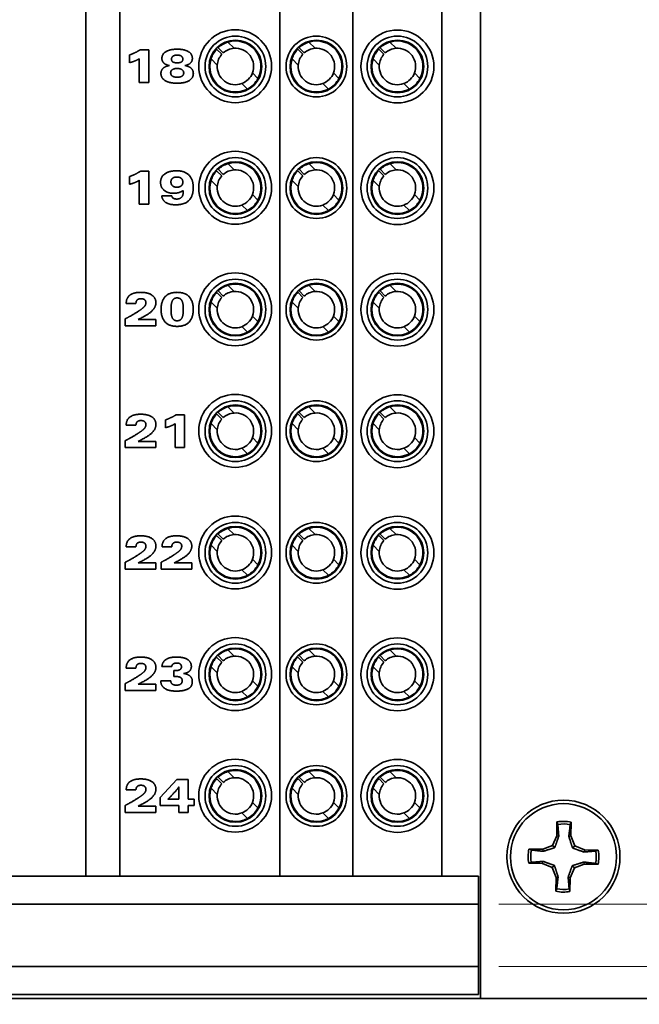
# Model space of a CAD drawing. Units: inches. Extents: x 0.4 to 21.6, y 0.4 to 16.6.
# Drawn here: x 9.9 to 11.4, y 5.8 to 8.2 of the extents above; entities that cross this region are included whole.
import ezdxf

# ---------------------------------------------------------------- set-up
doc = ezdxf.new("R2010")
doc.units = ezdxf.units.IN
doc.header["$MEASUREMENT"] = 0
for name, color, linetype, lineweight in [('Dimensions(AVP)', 7, 'Continuous', 18), ('Symbols(AVP)', 7, 'Continuous', 9), ('Visible Edges(AVP)', 7, 'Continuous', 35)]:
    doc.layers.add(name, color=color, linetype=linetype, lineweight=lineweight)
doc.styles.add('DEFAULT-AVP_Large', font='ARIAL.TTF')
doc.dimstyles.new('AVP Standard-AVP', dxfattribs={"dimtxt": 0.15, "dimasz": 0.1, "dimexe": 0.05, "dimexo": 0.05, "dimgap": 0.04, "dimtad": 0, "dimtoh": 1, "dimdec": 3, "dimrnd": 1e-08, "dimzin": 0, "dimdsep": 46, "dimtxsty": 'DEFAULT-AVP_Large', "dimblk": 'Filled-1', "dimcen": 0.09, "dimdle": 0.12, "dimclrd": 7, "dimclre": 7, "dimclrt": 7, "dimadec": 0, "dimazin": 0, "dimtfac": 1, "dimtdec": 3, "dimtofl": 0, "dimtmove": 0, "dimatfit": 3, "dimfxl": 1, "dimtolj": 1, "dimtzin": 0, "dimlwd": 15, "dimlwe": 15, "dimarcsym": 0})
doc.dimstyles.new('AVP Standard-AVP$7', dxfattribs={"dimtxt": 0.15, "dimasz": 0.098425, "dimexe": 0.05, "dimexo": 0.05, "dimgap": 0.04, "dimtad": 0, "dimtoh": 1, "dimdec": 3, "dimrnd": 1e-08, "dimzin": 0, "dimdsep": 46, "dimtxsty": 'DEFAULT-AVP_Large', "dimblk": 'Filled-1', "dimcen": 0.09, "dimdle": 0.12, "dimclrd": 7, "dimclre": 7, "dimclrt": 7, "dimadec": 0, "dimazin": 0, "dimtfac": 1, "dimtdec": 3, "dimtofl": 0, "dimtmove": 0, "dimatfit": 3, "dimfxl": 1, "dimtolj": 1, "dimtzin": 0, "dimlwd": 5, "dimlwe": 15, "dimarcsym": 0})

# ---------------------------------------------------------------- blocks, each defined once
blk = doc.blocks.new('Filled-1')
at = {"color": 0}
for p, q in [((0, 0), (-1, 0.3125)), ((-1, 0.3125), (-1, -0.3125)), ((-1, 0), (0, 0)), ((-1, -0.3125), (0, 0))]:
    blk.add_line(p, q, dxfattribs=at)
at = {"color": 0, "flags": 128}
blk.add_lwpolyline([(-1, -0.3125), (0, 0), (-1, 0.3125), (-1, -0.3125)], dxfattribs=at)
at = {"color": 0}
blk.add_solid([(-1, -0.3125), (0, 0), (-1, 0.3125), (-1, -0.3125)], dxfattribs=at)
blk = doc.blocks.new('*D10')
at = {"layer": 'Defpoints', "color": 0, "linetype": 'Continuous'}
for p in [(11.008, 6.0548), (13.9747, 6.0548), (11.008, 5.9008)]:
    blk.add_point(p, dxfattribs=at)
at = {"layer": 'Dimensions(AVP)', "color": 7, "linetype": 'Continuous', "lineweight": 15}
for p, q in [((13.9747, 6.1548), (13.9747, 6.3272)), ((11.058, 6.0548), (14.0247, 6.0548)), ((11.058, 5.9008), (14.0247, 5.9008)), ((13.9747, 5.8008), (13.9747, 5.7008))]:
    blk.add_line(p, q, dxfattribs=at)
at = {"layer": 'Dimensions(AVP)', "color": 7, "linetype": 'Continuous', "lineweight": 15, "xscale": 0.1000000014901161, "yscale": 0.1000000014901161, "zscale": 0.1000000014901161}
for p, rotation in [((13.9747, 6.0548), 270), ((13.9747, 5.9008), 90)]:
    blk.add_blockref('Filled-1', p, dxfattribs=dict(at, rotation=rotation))
at = {"layer": 'Dimensions(AVP)', "color": 7, "linetype": 'Continuous', "lineweight": 18, "insert": (13.9747, 6.3672), "char_height": 0.15, "attachment_point": 4, "rotation": 90, "style": 'DEFAULT-AVP_Large'}
blk.add_mtext('\\A1;{Viewable Area\\P}0.154 in [3.91 mm]', dxfattribs=at)

msp = doc.modelspace()

# ---------------------------------------------------------------- linework, layer by layer
at = {"layer": 'Visible Edges(AVP)'}
for p, q in [((11.013, 5.8218), (11.013, 14.0218)), ((11.013, 5.8218), (11.013, 14.0218)), ((10.039, 6.1238), (10.039, 13.3738)), ((10.123, 6.1238), (10.123, 13.3738)), ((10.3617, 8.1646), (10.3744, 8.1518)), ((10.378, 8.1554), (10.3652, 8.1681)), ((10.3892, 8.182), (10.4045, 8.1667)), ((10.5617, 8.1646), (10.5744, 8.1518)), ((10.578, 8.1554), (10.5652, 8.1681)), ((10.5892, 8.182), (10.6045, 8.1667)), ((10.7617, 8.1646), (10.7744, 8.1518)), ((10.778, 8.1554), (10.7652, 8.1681)), ((10.7892, 8.182), (10.8045, 8.1667)), ((10.1466, 8.1312), (10.1466, 8.1503)), ((10.1705, 8.0819), (10.1705, 8.1409)), ((10.1733, 8.1632), (10.1939, 8.1632)), ((10.1939, 8.1632), (10.1939, 8.0819)), ((10.3631, 8.1253), (10.3478, 8.1406)), ((10.5631, 8.1253), (10.5478, 8.1406)), ((10.7631, 8.1253), (10.7478, 8.1406)), ((10.4501, 8.1059), (10.4636, 8.0923)), ((10.6501, 8.1059), (10.6636, 8.0923)), ((10.8501, 8.1059), (10.8636, 8.0923)), ((10.1939, 8.0819), (10.1705, 8.0819)), ((10.4375, 8.0662), (10.4239, 8.0798)), ((10.6375, 8.0662), (10.6239, 8.0798)), ((10.8375, 8.0662), (10.8239, 8.0798)), ((10.3892, 7.882), (10.4045, 7.8667)), ((10.5892, 7.882), (10.6045, 7.8667)), ((10.7892, 7.882), (10.8045, 7.8667)), ((10.1466, 7.8312), (10.1466, 7.8503)), ((10.1733, 7.8632), (10.1939, 7.8632)), ((10.1939, 7.8632), (10.1939, 7.7819)), ((10.3617, 7.8646), (10.3744, 7.8518)), ((10.378, 7.8554), (10.3652, 7.8681)), ((10.5617, 7.8646), (10.5744, 7.8518)), ((10.578, 7.8554), (10.5652, 7.8681)), ((10.7617, 7.8646), (10.7744, 7.8518)), ((10.778, 7.8554), (10.7652, 7.8681)), ((10.1705, 7.7819), (10.1705, 7.8409)), ((10.3631, 7.8253), (10.3478, 7.8406)), ((10.5631, 7.8253), (10.5478, 7.8406)), ((10.7631, 7.8253), (10.7478, 7.8406)), ((10.2261, 7.8024), (10.2509, 7.8024)), ((10.4501, 7.8059), (10.4636, 7.7923)), ((10.6501, 7.8059), (10.6636, 7.7923)), ((10.8501, 7.8059), (10.8636, 7.7923)), ((10.1939, 7.7819), (10.1705, 7.7819)), ((10.4375, 7.7662), (10.4239, 7.7798)), ((10.6375, 7.7662), (10.6239, 7.7798)), ((10.8375, 7.7662), (10.8239, 7.7798)), ((10.3892, 7.582), (10.4045, 7.5667)), ((10.5892, 7.582), (10.6045, 7.5667)), ((10.7892, 7.582), (10.8045, 7.5667)), ((10.3617, 7.5646), (10.3744, 7.5518)), ((10.378, 7.5554), (10.3652, 7.5681)), ((10.5617, 7.5646), (10.5744, 7.5518)), ((10.578, 7.5554), (10.5652, 7.5681)), ((10.7617, 7.5646), (10.7744, 7.5518)), ((10.778, 7.5554), (10.7652, 7.5681)), ((10.1624, 7.5372), (10.1384, 7.5372)), ((10.3631, 7.5253), (10.3478, 7.5406)), ((10.5631, 7.5253), (10.5478, 7.5406)), ((10.7631, 7.5253), (10.7478, 7.5406)), ((10.1361, 7.4819), (10.1361, 7.4992)), ((10.168, 7.4975), (10.2119, 7.4975)), ((10.2119, 7.4975), (10.2119, 7.4819)), ((10.4501, 7.5059), (10.4636, 7.4923)), ((10.6501, 7.5059), (10.6636, 7.4923)), ((10.8501, 7.5059), (10.8636, 7.4923)), ((10.2119, 7.4819), (10.1361, 7.4819)), ((10.4375, 7.4662), (10.4239, 7.4798)), ((10.6375, 7.4662), (10.6239, 7.4798)), ((10.8375, 7.4662), (10.8239, 7.4798)), ((10.378, 7.2554), (10.3652, 7.2681)), ((10.3892, 7.282), (10.4045, 7.2667)), ((10.578, 7.2554), (10.5652, 7.2681)), ((10.5892, 7.282), (10.6045, 7.2667)), ((10.778, 7.2554), (10.7652, 7.2681)), ((10.7892, 7.282), (10.8045, 7.2667)), ((10.2352, 7.2305), (10.2352, 7.2495)), ((10.2618, 7.2625), (10.2824, 7.2625)), ((10.2824, 7.2625), (10.2824, 7.1812)), ((10.3631, 7.2253), (10.3478, 7.2406)), ((10.3617, 7.2646), (10.3744, 7.2518)), ((10.5631, 7.2253), (10.5478, 7.2406)), ((10.5617, 7.2646), (10.5744, 7.2518)), ((10.7631, 7.2253), (10.7478, 7.2406)), ((10.7617, 7.2646), (10.7744, 7.2518)), ((10.1624, 7.2365), (10.1384, 7.2365)), ((10.2591, 7.1812), (10.2591, 7.2402)), ((10.1361, 7.1812), (10.1361, 7.1985)), ((10.168, 7.1968), (10.2119, 7.1968)), ((10.2119, 7.1968), (10.2119, 7.1812)), ((10.4501, 7.2059), (10.4636, 7.1923)), ((10.6501, 7.2059), (10.6636, 7.1923)), ((10.8501, 7.2059), (10.8636, 7.1923)), ((10.2119, 7.1812), (10.1361, 7.1812)), ((10.2824, 7.1812), (10.2591, 7.1812)), ((10.4375, 7.1662), (10.4239, 7.1798)), ((10.6375, 7.1662), (10.6239, 7.1798)), ((10.8375, 7.1662), (10.8239, 7.1798)), ((10.3892, 6.982), (10.4045, 6.9667)), ((10.5892, 6.982), (10.6045, 6.9667)), ((10.7892, 6.982), (10.8045, 6.9667)), ((10.3617, 6.9646), (10.3744, 6.9518)), ((10.378, 6.9554), (10.3652, 6.9681)), ((10.5617, 6.9646), (10.5744, 6.9518)), ((10.578, 6.9554), (10.5652, 6.9681)), ((10.7617, 6.9646), (10.7744, 6.9518)), ((10.778, 6.9554), (10.7652, 6.9681)), ((10.1624, 6.9365), (10.1384, 6.9365)), ((10.2509, 6.9365), (10.2269, 6.9365)), ((10.3631, 6.9253), (10.3478, 6.9406)), ((10.5631, 6.9253), (10.5478, 6.9406)), ((10.7631, 6.9253), (10.7478, 6.9406)), ((10.4501, 6.9059), (10.4636, 6.8923)), ((10.6501, 6.9059), (10.6636, 6.8923)), ((10.8501, 6.9059), (10.8636, 6.8923)), ((10.1361, 6.8812), (10.1361, 6.8985)), ((10.2119, 6.8812), (10.1361, 6.8812)), ((10.168, 6.8968), (10.2119, 6.8968)), ((10.2119, 6.8968), (10.2119, 6.8812)), ((10.2247, 6.8812), (10.2247, 6.8985)), ((10.3004, 6.8812), (10.2247, 6.8812)), ((10.2565, 6.8968), (10.3004, 6.8968)), ((10.3004, 6.8968), (10.3004, 6.8812)), ((10.4375, 6.8662), (10.4239, 6.8798)), ((10.6375, 6.8662), (10.6239, 6.8798)), ((10.8375, 6.8662), (10.8239, 6.8798)), ((10.3892, 6.682), (10.4045, 6.6667)), ((10.5892, 6.682), (10.6045, 6.6667)), ((10.7892, 6.682), (10.8045, 6.6667)), ((10.3617, 6.6646), (10.3744, 6.6518)), ((10.378, 6.6554), (10.3652, 6.6681)), ((10.5617, 6.6646), (10.5744, 6.6518)), ((10.578, 6.6554), (10.5652, 6.6681)), ((10.7617, 6.6646), (10.7744, 6.6518)), ((10.778, 6.6554), (10.7652, 6.6681)), ((10.1624, 6.6372), (10.1384, 6.6372)), ((10.2507, 6.641), (10.2265, 6.641)), ((10.3631, 6.6253), (10.3478, 6.6406)), ((10.5631, 6.6253), (10.5478, 6.6406)), ((10.7631, 6.6253), (10.7478, 6.6406)), ((10.2563, 6.6309), (10.2577, 6.6309)), ((10.2563, 6.6162), (10.2563, 6.6309)), ((10.2567, 6.6162), (10.2563, 6.6162)), ((10.1361, 6.5819), (10.1361, 6.5992)), ((10.168, 6.5975), (10.2119, 6.5975)), ((10.2119, 6.5975), (10.2119, 6.5819)), ((10.2236, 6.606), (10.2482, 6.606)), ((10.4501, 6.6059), (10.4636, 6.5923)), ((10.6501, 6.6059), (10.6636, 6.5923)), ((10.8501, 6.6059), (10.8636, 6.5923)), ((10.2119, 6.5819), (10.1361, 6.5819)), ((10.4375, 6.5662), (10.4239, 6.5798)), ((10.6375, 6.5662), (10.6239, 6.5798)), ((10.8375, 6.5662), (10.8239, 6.5798)), ((10.378, 6.3554), (10.3652, 6.3681)), ((10.3892, 6.382), (10.4045, 6.3667)), ((10.578, 6.3554), (10.5652, 6.3681)), ((10.5892, 6.382), (10.6045, 6.3667)), ((10.778, 6.3554), (10.7652, 6.3681)), ((10.7892, 6.382), (10.8045, 6.3667)), ((10.2224, 6.3176), (10.263, 6.3625)), ((10.263, 6.3625), (10.2912, 6.3625)), ((10.2686, 6.3442), (10.2686, 6.3135)), ((10.2912, 6.3625), (10.2912, 6.3135)), ((10.3617, 6.3646), (10.3744, 6.3518)), ((10.5617, 6.3646), (10.5744, 6.3518)), ((10.7617, 6.3646), (10.7744, 6.3518)), ((10.1624, 6.3365), (10.1384, 6.3365)), ((10.2224, 6.2982), (10.2224, 6.3176)), ((10.3631, 6.3253), (10.3478, 6.3406)), ((10.5631, 6.3253), (10.5478, 6.3406)), ((10.7631, 6.3253), (10.7478, 6.3406)), ((10.1361, 6.2812), (10.1361, 6.2985)), ((10.168, 6.2968), (10.2119, 6.2968)), ((10.2119, 6.2968), (10.2119, 6.2812)), ((10.2686, 6.2982), (10.2224, 6.2982)), ((10.2686, 6.3135), (10.2412, 6.3135)), ((10.2686, 6.2812), (10.2686, 6.2982)), ((10.2912, 6.3135), (10.3064, 6.3135)), ((10.3064, 6.2982), (10.2912, 6.2982)), ((10.2912, 6.2982), (10.2912, 6.2812)), ((10.3064, 6.3135), (10.3064, 6.2982)), ((10.4501, 6.3059), (10.4636, 6.2923)), ((10.6501, 6.3059), (10.6636, 6.2923)), ((10.8501, 6.3059), (10.8636, 6.2923)), ((10.2119, 6.2812), (10.1361, 6.2812)), ((10.2912, 6.2812), (10.2686, 6.2812)), ((10.4375, 6.2662), (10.4239, 6.2798)), ((10.6375, 6.2662), (10.6239, 6.2798)), ((10.8375, 6.2662), (10.8239, 6.2798)), ((11.2019, 6.2577), (11.2014, 6.2236)), ((11.2363, 6.2231), (11.2368, 6.2571)), ((11.2014, 6.2236), (11.191, 6.1997)), ((11.2064, 6.2226), (11.2014, 6.2236)), ((11.2312, 6.2221), (11.2363, 6.2231)), ((11.2459, 6.1988), (11.2363, 6.2231)), ((11.191, 6.1997), (11.1667, 6.1902)), ((11.1964, 6.1942), (11.191, 6.1997)), ((11.2403, 6.1934), (11.2459, 6.1988)), ((11.2698, 6.1885), (11.2459, 6.1988)), ((11.1667, 6.1902), (11.1327, 6.1907)), ((11.1677, 6.1851), (11.1667, 6.1902)), ((11.2687, 6.1834), (11.2698, 6.1885)), ((11.3038, 6.1879), (11.2698, 6.1885)), ((11.1321, 6.1558), (11.1662, 6.1552)), ((11.1673, 6.1602), (11.1662, 6.1552)), ((11.1662, 6.1552), (11.1901, 6.1449)), ((11.1956, 6.1502), (11.1901, 6.1449)), ((11.2396, 6.1495), (11.245, 6.144)), ((11.245, 6.144), (11.2692, 6.1535)), ((11.2683, 6.1586), (11.2692, 6.1535)), ((11.2692, 6.1535), (11.3032, 6.153)), ((10.039, 6.1238), (9.317, 6.1238)), ((10.039, 6.1238), (10.113, 6.1238)), ((10.123, 6.1238), (10.113, 6.1238)), ((11.008, 6.1238), (10.123, 6.1238)), ((11.008, 6.1138), (11.008, 6.1238)), ((11.1901, 6.1449), (11.1997, 6.1206)), ((11.2346, 6.12), (11.245, 6.144)), ((11.008, 6.1138), (11.008, 6.0548)), ((11.1997, 6.1206), (11.1991, 6.0866)), ((11.2047, 6.1215), (11.1997, 6.1206)), ((11.2296, 6.1211), (11.2346, 6.12)), ((11.234, 6.086), (11.2346, 6.12)), ((11.008, 6.0548), (8.348, 6.0548)), ((11.008, 6.0548), (11.008, 5.9008)), ((11.008, 5.9008), (8.348, 5.9008)), ((11.008, 5.8418), (11.008, 5.9008)), ((11.008, 5.8318), (8.348, 5.8318)), ((11.008, 5.8418), (11.008, 5.8318)), ((11.013, 5.8218), (8.343, 5.8218)), ((12.743, 5.8218), (11.013, 5.8218))]:
    msp.add_line(p, q, dxfattribs=at)
for centre, radius in [((10.4074, 8.1225), 0.09), ((10.408, 8.1218), 0.075), ((10.608, 8.1218), 0.075), ((10.808, 8.1218), 0.09), ((10.808, 8.1218), 0.075), ((10.408, 8.1218), 0.065), ((10.608, 8.1218), 0.065), ((10.808, 8.1218), 0.065), ((10.4074, 7.8225), 0.09), ((10.408, 7.8218), 0.075), ((10.608, 7.8218), 0.075), ((10.808, 7.8218), 0.09), ((10.808, 7.8218), 0.075), ((10.408, 7.8218), 0.065), ((10.608, 7.8218), 0.065), ((10.808, 7.8218), 0.065), ((10.4074, 7.5225), 0.09), ((10.808, 7.5218), 0.09), ((10.408, 7.5218), 0.075), ((10.408, 7.5218), 0.065), ((10.608, 7.5218), 0.075), ((10.608, 7.5218), 0.065), ((10.808, 7.5218), 0.075), ((10.808, 7.5218), 0.065), ((10.4074, 7.2225), 0.09), ((10.408, 7.2218), 0.075), ((10.608, 7.2218), 0.075), ((10.808, 7.2218), 0.09), ((10.808, 7.2218), 0.075), ((10.408, 7.2218), 0.065), ((10.608, 7.2218), 0.065), ((10.808, 7.2218), 0.065), ((10.4074, 6.9225), 0.09), ((10.808, 6.9218), 0.09), ((10.408, 6.9218), 0.075), ((10.408, 6.9218), 0.065), ((10.608, 6.9218), 0.075), ((10.608, 6.9218), 0.065), ((10.808, 6.9218), 0.075), ((10.808, 6.9218), 0.065), ((10.4074, 6.6225), 0.09), ((10.808, 6.6218), 0.09), ((10.408, 6.6218), 0.075), ((10.408, 6.6218), 0.065), ((10.608, 6.6218), 0.075), ((10.608, 6.6218), 0.065), ((10.808, 6.6218), 0.075), ((10.808, 6.6218), 0.065), ((10.4074, 6.3225), 0.09), ((10.408, 6.3218), 0.075), ((10.608, 6.3218), 0.075), ((10.808, 6.3218), 0.09), ((10.808, 6.3218), 0.075), ((10.408, 6.3218), 0.065), ((10.608, 6.3218), 0.065), ((10.808, 6.3218), 0.065), ((11.218, 6.1718), 0.1395), ((11.218, 6.1718), 0.131)]:
    msp.add_circle(centre, radius, dxfattribs=at)
for centre, radius, start, end in [((10.408, 8.1218), 0.063, 137.2742, 162.664), ((10.408, 8.1218), 0.063, 107.336, 132.7258), ((10.408, 8.1218), 0.045, 94.4584, 131.8153), ((10.408, 8.1218), 0.063, 332.0767, 107.336), ((10.408, 8.1218), 0.045, 339.2747, 94.4584), ((10.608, 8.1218), 0.063, 137.2742, 162.664), ((10.608, 8.1218), 0.063, 107.336, 132.7258), ((10.608, 8.1218), 0.045, 94.4584, 131.8153), ((10.608, 8.1218), 0.063, 332.0767, 107.336), ((10.608, 8.1218), 0.045, 339.2747, 94.4584), ((10.808, 8.1218), 0.063, 137.2742, 162.664), ((10.808, 8.1218), 0.063, 107.336, 132.7258), ((10.808, 8.1218), 0.045, 94.4584, 131.8153), ((10.808, 8.1218), 0.063, 332.0767, 107.336), ((10.808, 8.1218), 0.045, 339.2747, 94.4584), ((10.408, 8.1218), 0.063, 162.664, 297.9233), ((10.408, 8.1218), 0.045, 138.1847, 175.5416), ((10.608, 8.1218), 0.063, 162.664, 297.9233), ((10.608, 8.1218), 0.045, 138.1847, 175.5416), ((10.808, 8.1218), 0.063, 162.664, 297.9233), ((10.808, 8.1218), 0.045, 138.1847, 175.5416), ((10.408, 8.1218), 0.045, 175.5416, 290.7253), ((10.608, 8.1218), 0.045, 175.5416, 290.7253), ((10.808, 8.1218), 0.045, 175.5416, 290.7253), ((10.408, 8.1218), 0.045, 290.7253, 339.2747), ((10.408, 8.1218), 0.063, 297.9233, 332.0767), ((10.608, 8.1218), 0.045, 290.7253, 339.2747), ((10.608, 8.1218), 0.063, 297.9233, 332.0767), ((10.808, 8.1218), 0.045, 290.7253, 339.2747), ((10.808, 8.1218), 0.063, 297.9233, 332.0767), ((10.408, 7.8218), 0.063, 107.336, 132.7258), ((10.408, 7.8218), 0.063, 332.0767, 107.336), ((10.608, 7.8218), 0.063, 107.336, 132.7258), ((10.608, 7.8218), 0.063, 332.0767, 107.336), ((10.808, 7.8218), 0.063, 107.336, 132.7258), ((10.808, 7.8218), 0.063, 332.0767, 107.336), ((10.408, 7.8218), 0.063, 137.2742, 162.664), ((10.408, 7.8218), 0.045, 138.1847, 175.5416), ((10.408, 7.8218), 0.045, 94.4584, 131.8153), ((10.408, 7.8218), 0.045, 339.2747, 94.4584), ((10.608, 7.8218), 0.063, 137.2742, 162.664), ((10.608, 7.8218), 0.045, 138.1847, 175.5416), ((10.608, 7.8218), 0.045, 94.4584, 131.8153), ((10.608, 7.8218), 0.045, 339.2747, 94.4584), ((10.808, 7.8218), 0.063, 137.2742, 162.664), ((10.808, 7.8218), 0.045, 138.1847, 175.5416), ((10.808, 7.8218), 0.045, 94.4584, 131.8153), ((10.808, 7.8218), 0.045, 339.2747, 94.4584), ((10.408, 7.8218), 0.063, 162.664, 297.9233), ((10.408, 7.8218), 0.045, 175.5416, 290.7253), ((10.608, 7.8218), 0.063, 162.664, 297.9233), ((10.608, 7.8218), 0.045, 175.5416, 290.7253), ((10.808, 7.8218), 0.063, 162.664, 297.9233), ((10.808, 7.8218), 0.045, 175.5416, 290.7253), ((10.408, 7.8218), 0.045, 290.7253, 339.2747), ((10.608, 7.8218), 0.045, 290.7253, 339.2747), ((10.808, 7.8218), 0.045, 290.7253, 339.2747), ((10.408, 7.8218), 0.063, 297.9233, 332.0767), ((10.608, 7.8218), 0.063, 297.9233, 332.0767), ((10.808, 7.8218), 0.063, 297.9233, 332.0767), ((10.408, 7.5218), 0.063, 107.336, 132.7258), ((10.408, 7.5218), 0.063, 332.0767, 107.336), ((10.608, 7.5218), 0.063, 107.336, 132.7258), ((10.608, 7.5218), 0.063, 332.0767, 107.336), ((10.808, 7.5218), 0.063, 107.336, 132.7258), ((10.808, 7.5218), 0.063, 332.0767, 107.336), ((10.408, 7.5218), 0.063, 137.2742, 162.664), ((10.408, 7.5218), 0.045, 94.4584, 131.8153), ((10.408, 7.5218), 0.045, 339.2747, 94.4584), ((10.608, 7.5218), 0.063, 137.2742, 162.664), ((10.608, 7.5218), 0.045, 94.4584, 131.8153), ((10.608, 7.5218), 0.045, 339.2747, 94.4584), ((10.808, 7.5218), 0.063, 137.2742, 162.664), ((10.808, 7.5218), 0.045, 94.4584, 131.8153), ((10.808, 7.5218), 0.045, 339.2747, 94.4584), ((10.408, 7.5218), 0.063, 162.664, 297.9233), ((10.408, 7.5218), 0.045, 138.1847, 175.5416), ((10.608, 7.5218), 0.063, 162.664, 297.9233), ((10.608, 7.5218), 0.045, 138.1847, 175.5416), ((10.808, 7.5218), 0.063, 162.664, 297.9233), ((10.808, 7.5218), 0.045, 138.1847, 175.5416), ((10.408, 7.5218), 0.045, 175.5416, 290.7253), ((10.608, 7.5218), 0.045, 175.5416, 290.7253), ((10.808, 7.5218), 0.045, 175.5416, 290.7253), ((10.408, 7.5218), 0.045, 290.7253, 339.2747), ((10.408, 7.5218), 0.063, 297.9233, 332.0767), ((10.608, 7.5218), 0.045, 290.7253, 339.2747), ((10.608, 7.5218), 0.063, 297.9233, 332.0767), ((10.808, 7.5218), 0.045, 290.7253, 339.2747), ((10.808, 7.5218), 0.063, 297.9233, 332.0767), ((10.408, 7.2218), 0.063, 107.336, 132.7258), ((10.408, 7.2218), 0.045, 94.4584, 131.8153), ((10.408, 7.2218), 0.063, 332.0767, 107.336), ((10.408, 7.2218), 0.045, 339.2747, 94.4584), ((10.608, 7.2218), 0.063, 107.336, 132.7258), ((10.608, 7.2218), 0.045, 94.4584, 131.8153), ((10.608, 7.2218), 0.063, 332.0767, 107.336), ((10.608, 7.2218), 0.045, 339.2747, 94.4584), ((10.808, 7.2218), 0.063, 107.336, 132.7258), ((10.808, 7.2218), 0.045, 94.4584, 131.8153), ((10.808, 7.2218), 0.063, 332.0767, 107.336), ((10.808, 7.2218), 0.045, 339.2747, 94.4584), ((10.408, 7.2218), 0.063, 162.664, 297.9233), ((10.408, 7.2218), 0.063, 137.2742, 162.664), ((10.408, 7.2218), 0.045, 138.1847, 175.5416), ((10.608, 7.2218), 0.063, 162.664, 297.9233), ((10.608, 7.2218), 0.063, 137.2742, 162.664), ((10.608, 7.2218), 0.045, 138.1847, 175.5416), ((10.808, 7.2218), 0.063, 162.664, 297.9233), ((10.808, 7.2218), 0.063, 137.2742, 162.664), ((10.808, 7.2218), 0.045, 138.1847, 175.5416), ((10.408, 7.2218), 0.045, 175.5416, 290.7253), ((10.608, 7.2218), 0.045, 175.5416, 290.7253), ((10.808, 7.2218), 0.045, 175.5416, 290.7253), ((10.408, 7.2218), 0.045, 290.7253, 339.2747), ((10.408, 7.2218), 0.063, 297.9233, 332.0767), ((10.608, 7.2218), 0.045, 290.7253, 339.2747), ((10.608, 7.2218), 0.063, 297.9233, 332.0767), ((10.808, 7.2218), 0.045, 290.7253, 339.2747), ((10.808, 7.2218), 0.063, 297.9233, 332.0767), ((10.408, 6.9218), 0.063, 107.336, 132.7258), ((10.408, 6.9218), 0.063, 332.0767, 107.336), ((10.608, 6.9218), 0.063, 107.336, 132.7258), ((10.608, 6.9218), 0.063, 332.0767, 107.336), ((10.808, 6.9218), 0.063, 107.336, 132.7258), ((10.808, 6.9218), 0.063, 332.0767, 107.336), ((10.408, 6.9218), 0.063, 137.2742, 162.664), ((10.408, 6.9218), 0.045, 138.1847, 175.5416), ((10.408, 6.9218), 0.045, 94.4584, 131.8153), ((10.408, 6.9218), 0.045, 339.2747, 94.4584), ((10.608, 6.9218), 0.063, 137.2742, 162.664), ((10.608, 6.9218), 0.045, 138.1847, 175.5416), ((10.608, 6.9218), 0.045, 94.4584, 131.8153), ((10.608, 6.9218), 0.045, 339.2747, 94.4584), ((10.808, 6.9218), 0.063, 137.2742, 162.664), ((10.808, 6.9218), 0.045, 138.1847, 175.5416), ((10.808, 6.9218), 0.045, 94.4584, 131.8153), ((10.808, 6.9218), 0.045, 339.2747, 94.4584), ((10.408, 6.9218), 0.063, 162.664, 297.9233), ((10.408, 6.9218), 0.045, 175.5416, 290.7253), ((10.608, 6.9218), 0.063, 162.664, 297.9233), ((10.608, 6.9218), 0.045, 175.5416, 290.7253), ((10.808, 6.9218), 0.063, 162.664, 297.9233), ((10.808, 6.9218), 0.045, 175.5416, 290.7253), ((10.408, 6.9218), 0.045, 290.7253, 339.2747), ((10.608, 6.9218), 0.045, 290.7253, 339.2747), ((10.808, 6.9218), 0.045, 290.7253, 339.2747), ((10.408, 6.9218), 0.063, 297.9233, 332.0767), ((10.608, 6.9218), 0.063, 297.9233, 332.0767), ((10.808, 6.9218), 0.063, 297.9233, 332.0767), ((10.408, 6.6218), 0.063, 107.336, 132.7258), ((10.408, 6.6218), 0.063, 332.0767, 107.336), ((10.608, 6.6218), 0.063, 107.336, 132.7258), ((10.608, 6.6218), 0.063, 332.0767, 107.336), ((10.808, 6.6218), 0.063, 107.336, 132.7258), ((10.808, 6.6218), 0.063, 332.0767, 107.336), ((10.408, 6.6218), 0.063, 137.2742, 162.664), ((10.408, 6.6218), 0.045, 94.4584, 131.8153), ((10.408, 6.6218), 0.045, 339.2747, 94.4584), ((10.608, 6.6218), 0.063, 137.2742, 162.664), ((10.608, 6.6218), 0.045, 94.4584, 131.8153), ((10.608, 6.6218), 0.045, 339.2747, 94.4584), ((10.808, 6.6218), 0.063, 137.2742, 162.664), ((10.808, 6.6218), 0.045, 94.4584, 131.8153), ((10.808, 6.6218), 0.045, 339.2747, 94.4584), ((10.408, 6.6218), 0.063, 162.664, 297.9233), ((10.408, 6.6218), 0.045, 138.1847, 175.5416), ((10.608, 6.6218), 0.063, 162.664, 297.9233), ((10.608, 6.6218), 0.045, 138.1847, 175.5416), ((10.808, 6.6218), 0.063, 162.664, 297.9233), ((10.808, 6.6218), 0.045, 138.1847, 175.5416), ((10.408, 6.6218), 0.045, 175.5416, 290.7253), ((10.608, 6.6218), 0.045, 175.5416, 290.7253), ((10.808, 6.6218), 0.045, 175.5416, 290.7253), ((10.408, 6.6218), 0.045, 290.7253, 339.2747), ((10.408, 6.6218), 0.063, 297.9233, 332.0767), ((10.608, 6.6218), 0.045, 290.7253, 339.2747), ((10.608, 6.6218), 0.063, 297.9233, 332.0767), ((10.808, 6.6218), 0.045, 290.7253, 339.2747), ((10.808, 6.6218), 0.063, 297.9233, 332.0767), ((10.408, 6.3218), 0.063, 107.336, 132.7258), ((10.408, 6.3218), 0.045, 94.4584, 131.8153), ((10.408, 6.3218), 0.063, 332.0767, 107.336), ((10.408, 6.3218), 0.045, 339.2747, 94.4584), ((10.608, 6.3218), 0.063, 107.336, 132.7258), ((10.608, 6.3218), 0.045, 94.4584, 131.8153), ((10.608, 6.3218), 0.063, 332.0767, 107.336), ((10.608, 6.3218), 0.045, 339.2747, 94.4584), ((10.808, 6.3218), 0.063, 107.336, 132.7258), ((10.808, 6.3218), 0.045, 94.4584, 131.8153), ((10.808, 6.3218), 0.063, 332.0767, 107.336), ((10.808, 6.3218), 0.045, 339.2747, 94.4584), ((10.408, 6.3218), 0.063, 137.2742, 162.664), ((10.408, 6.3218), 0.045, 138.1847, 175.5416), ((10.608, 6.3218), 0.063, 137.2742, 162.664), ((10.608, 6.3218), 0.045, 138.1847, 175.5416), ((10.808, 6.3218), 0.063, 137.2742, 162.664), ((10.808, 6.3218), 0.045, 138.1847, 175.5416), ((10.408, 6.3218), 0.063, 162.664, 297.9233), ((10.408, 6.3218), 0.045, 175.5416, 290.7253), ((10.608, 6.3218), 0.063, 162.664, 297.9233), ((10.608, 6.3218), 0.045, 175.5416, 290.7253), ((10.808, 6.3218), 0.063, 162.664, 297.9233), ((10.808, 6.3218), 0.045, 175.5416, 290.7253), ((10.408, 6.3218), 0.045, 290.7253, 339.2747), ((10.608, 6.3218), 0.045, 290.7253, 339.2747), ((10.808, 6.3218), 0.045, 290.7253, 339.2747), ((10.408, 6.3218), 0.063, 297.9233, 332.0767), ((10.608, 6.3218), 0.063, 297.9233, 332.0767), ((10.808, 6.3218), 0.063, 297.9233, 332.0767), ((11.218, 6.1718), 0.0873, 77.5187, 100.5926), ((11.218, 6.1718), 0.0808, 78.1195, 99.9917), ((11.218, 6.1718), 0.0873, 167.5187, 190.5926), ((11.218, 6.1718), 0.0808, 168.1195, 189.9917), ((11.218, 6.1718), 0.0808, 348.1195, 9.9917), ((11.218, 6.1718), 0.0873, 347.5187, 10.5926), ((11.218, 6.1718), 0.0873, 257.5187, 280.5926), ((11.218, 6.1718), 0.0808, 258.1195, 279.9917)]:
    msp.add_arc(centre, radius, start, end, dxfattribs=at)
for points, knots in [([(10.5174, 13.9824), (10.5174, 13.9749), (10.5174, 13.9453), (10.5174, 13.8803), (10.5174, 13.7748), (10.5174, 13.6318), (10.5174, 13.4541), (10.5174, 13.2446), (10.5174, 13.0062), (10.5174, 12.6388), (10.5174, 12.1291), (10.5174, 11.225), (10.5174, 10.0369), (10.5174, 8.8489), (10.5174, 7.9447), (10.5174, 7.435), (10.5174, 7.0677), (10.5174, 6.8293), (10.5174, 6.6198), (10.5174, 6.4421), (10.5174, 6.299), (10.5174, 6.1968), (10.5174, 6.1426), (10.5174, 6.1238)], [0, 0, 0, 0, 0.057497, 0.225093, 0.49545, 0.861227, 1.315084, 1.849681, 2.457677, 3.131734, 4.648668, 6.341762, 10.02155, 13.701338, 15.394432, 16.911366, 17.585423, 18.193419, 18.728016, 19.181873, 19.54765, 19.818007, 19.96081, 19.96081, 19.96081, 19.96081]), ([(10.698, 6.1238), (10.698, 6.1424), (10.698, 6.1964), (10.698, 6.2984), (10.698, 6.4415), (10.698, 6.6192), (10.698, 6.8287), (10.698, 7.0671), (10.698, 7.4344), (10.698, 7.9441), (10.698, 8.8483), (10.698, 10.0363), (10.698, 11.2243), (10.698, 12.1285), (10.698, 12.6382), (10.698, 13.0056), (10.698, 13.244), (10.698, 13.4535), (10.698, 13.6312), (10.698, 13.7742), (10.698, 13.8797), (10.698, 13.9447), (10.698, 13.9743), (10.698, 13.9818)], [0.08384, 0.08384, 0.08384, 0.08384, 0.225093, 0.49545, 0.861227, 1.315084, 1.849681, 2.457677, 3.131734, 4.648668, 6.341762, 10.02155, 13.701338, 15.394432, 16.911366, 17.585423, 18.193419, 18.728016, 19.181873, 19.54765, 19.818007, 19.985603, 20.0431, 20.0431, 20.0431, 20.0431]), ([(10.918, 13.9818), (10.918, 13.9743), (10.918, 13.9447), (10.918, 13.8797), (10.918, 13.7742), (10.918, 13.6312), (10.918, 13.4535), (10.918, 13.244), (10.918, 13.0056), (10.918, 12.6382), (10.918, 12.1285), (10.918, 11.2243), (10.918, 10.0363), (10.918, 8.8483), (10.918, 7.9441), (10.918, 7.4344), (10.918, 7.0671), (10.918, 6.8287), (10.918, 6.6192), (10.918, 6.4415), (10.918, 6.2984), (10.918, 6.1964), (10.918, 6.1424), (10.918, 6.1238)], [0, 0, 0, 0, 0.057497, 0.225093, 0.49545, 0.861227, 1.315084, 1.849681, 2.457677, 3.131734, 4.648668, 6.341762, 10.02155, 13.701338, 15.394432, 16.911366, 17.585423, 18.193419, 18.728016, 19.181873, 19.54765, 19.818007, 19.95926, 19.95926, 19.95926, 19.95926])]:
    msp.add_open_spline(points, degree=3, knots=knots, dxfattribs=at)
for points, degree in [([(10.2265, 8.1417), (10.2265, 8.1524), (10.2464, 8.1645), (10.2642, 8.1645)], 2), ([(10.2642, 8.1645), (10.282, 8.1645), (10.3017, 8.1525), (10.3017, 8.1417)], 2), ([(10.1466, 8.1503), (10.1545, 8.1531), (10.1677, 8.1596), (10.1733, 8.1632)], 2), ([(10.1705, 8.1409), (10.166, 8.1379), (10.1541, 8.1331), (10.1466, 8.1312)], 2), ([(10.2451, 8.1241), (10.236, 8.1258), (10.2265, 8.1348), (10.2265, 8.1417)], 2), ([(10.2502, 8.1398), (10.2502, 8.1446), (10.2576, 8.15), (10.2642, 8.15)], 2), ([(10.2641, 8.1308), (10.2571, 8.1308), (10.2502, 8.1352), (10.2502, 8.1398)], 2), ([(10.2782, 8.1398), (10.2782, 8.1353), (10.2712, 8.1308), (10.2641, 8.1308)], 2), ([(10.2642, 8.15), (10.2708, 8.15), (10.2782, 8.1447), (10.2782, 8.1398)], 2), ([(10.3017, 8.1417), (10.3017, 8.1348), (10.2923, 8.1258), (10.2833, 8.1241)], 2), ([(10.2241, 8.1047), (10.2241, 8.1124), (10.2351, 8.1225), (10.2451, 8.1241)], 2), ([(10.2481, 8.106), (10.2481, 8.1112), (10.2566, 8.1169), (10.2641, 8.1169)], 2), ([(10.2641, 8.1169), (10.2717, 8.1169), (10.2803, 8.1111), (10.2803, 8.106)], 2), ([(10.2833, 8.1241), (10.2932, 8.1225), (10.3041, 8.1124), (10.3041, 8.1047)], 2), ([(10.2641, 8.0805), (10.2449, 8.0805), (10.2241, 8.0931), (10.2241, 8.1047)], 2), ([(10.2641, 8.0953), (10.2564, 8.0953), (10.2481, 8.1008), (10.2481, 8.106)], 2), ([(10.2803, 8.106), (10.2803, 8.1007), (10.272, 8.0953), (10.2641, 8.0953)], 2), ([(10.3041, 8.1047), (10.3041, 8.0931), (10.2834, 8.0805), (10.2641, 8.0805)], 2), ([(10.1466, 7.8503), (10.1545, 7.8531), (10.1677, 7.8596), (10.1733, 7.8632)], 2), ([(10.2232, 7.8358), (10.2232, 7.8494), (10.2443, 7.8645), (10.2632, 7.8645)], 2), ([(10.2488, 7.8369), (10.2488, 7.8426), (10.2564, 7.849), (10.2634, 7.849)], 2), ([(10.2632, 7.8645), (10.2826, 7.8645), (10.3039, 7.843), (10.3039, 7.8234)], 2), ([(10.2634, 7.849), (10.2704, 7.849), (10.2782, 7.8423), (10.2782, 7.8365)], 2), ([(10.1705, 7.8409), (10.166, 7.8379), (10.1541, 7.8331), (10.1466, 7.8312)], 2), ([(10.2556, 7.8089), (10.2407, 7.8089), (10.2232, 7.8235), (10.2232, 7.8358)], 2), ([(10.2632, 7.8239), (10.2564, 7.8239), (10.2488, 7.8309), (10.2488, 7.8369)], 2), ([(10.2782, 7.8365), (10.2782, 7.8307), (10.2701, 7.8239), (10.2632, 7.8239)], 2), ([(10.2608, 7.7805), (10.2452, 7.7805), (10.2276, 7.7916), (10.2261, 7.8024)], 2), ([(10.2509, 7.8024), (10.2516, 7.7986), (10.2577, 7.7947), (10.263, 7.7947)], 2), ([(10.2792, 7.8156), (10.274, 7.8123), (10.262, 7.8089), (10.2556, 7.8089)], 2), ([(10.3039, 7.8234), (10.3039, 7.8019), (10.2824, 7.7805), (10.2608, 7.7805)], 2), ([(10.263, 7.7947), (10.2709, 7.7947), (10.2794, 7.8041), (10.2794, 7.8129)], 2), ([(10.2794, 7.8129), (10.2794, 7.8139), (10.2793, 7.8151), (10.2792, 7.8156)], 2), ([(10.1384, 7.5372), (10.1384, 7.5507), (10.1565, 7.5645), (10.1742, 7.5645)], 2), ([(10.1742, 7.5645), (10.1919, 7.5645), (10.2117, 7.5509), (10.2117, 7.5389)], 2), ([(10.2245, 7.5225), (10.2245, 7.5431), (10.2446, 7.5645), (10.2641, 7.5645)], 2), ([(10.2641, 7.5645), (10.2836, 7.5645), (10.3039, 7.543), (10.3039, 7.5225)], 2), ([(10.1745, 7.5488), (10.1686, 7.5488), (10.1626, 7.543), (10.1624, 7.5372)], 2), ([(10.2117, 7.5389), (10.2117, 7.5279), (10.1921, 7.5091), (10.168, 7.4975)], 2), ([(10.1734, 7.5212), (10.1815, 7.5268), (10.1869, 7.5342), (10.1869, 7.5387)], 2), ([(10.1869, 7.5387), (10.1869, 7.5438), (10.1806, 7.5488), (10.1745, 7.5488)], 2), ([(10.249, 7.5225), (10.249, 7.5376), (10.256, 7.5507), (10.2641, 7.5507)], 2), ([(10.2641, 7.5507), (10.2722, 7.5507), (10.2793, 7.5375), (10.2793, 7.5225)], 2), ([(10.1361, 7.4992), (10.1463, 7.5043), (10.1649, 7.5153), (10.1734, 7.5212)], 2), ([(10.2641, 7.4805), (10.2446, 7.4805), (10.2245, 7.5019), (10.2245, 7.5225)], 2), ([(10.2641, 7.4943), (10.256, 7.4943), (10.249, 7.5072), (10.249, 7.5225)], 2), ([(10.2793, 7.5225), (10.2793, 7.5074), (10.2722, 7.4943), (10.2641, 7.4943)], 2), ([(10.3039, 7.5225), (10.3039, 7.5019), (10.2836, 7.4805), (10.2641, 7.4805)], 2), ([(10.1384, 7.2365), (10.1384, 7.2499), (10.1565, 7.2637), (10.1742, 7.2637)], 2), ([(10.1745, 7.2481), (10.1686, 7.2481), (10.1626, 7.2423), (10.1624, 7.2365)], 2), ([(10.1742, 7.2637), (10.1919, 7.2637), (10.2117, 7.2502), (10.2117, 7.2382)], 2), ([(10.1869, 7.238), (10.1869, 7.2431), (10.1806, 7.2481), (10.1745, 7.2481)], 2), ([(10.2352, 7.2495), (10.243, 7.2524), (10.2562, 7.2589), (10.2618, 7.2625)], 2), ([(10.1361, 7.1985), (10.1463, 7.2036), (10.1649, 7.2145), (10.1734, 7.2205)], 2), ([(10.2117, 7.2382), (10.2117, 7.2272), (10.1921, 7.2084), (10.168, 7.1968)], 2), ([(10.1734, 7.2205), (10.1815, 7.2261), (10.1869, 7.2335), (10.1869, 7.238)], 2), ([(10.2591, 7.2402), (10.2545, 7.2372), (10.2426, 7.2324), (10.2352, 7.2305)], 2), ([(10.1384, 6.9365), (10.1384, 6.9499), (10.1565, 6.9637), (10.1742, 6.9637)], 2), ([(10.1742, 6.9637), (10.1919, 6.9637), (10.2117, 6.9502), (10.2117, 6.9382)], 2), ([(10.2269, 6.9365), (10.2269, 6.9499), (10.2451, 6.9637), (10.2627, 6.9637)], 2), ([(10.2627, 6.9637), (10.2805, 6.9637), (10.3002, 6.9502), (10.3002, 6.9382)], 2), ([(10.1745, 6.9481), (10.1686, 6.9481), (10.1626, 6.9423), (10.1624, 6.9365)], 2), ([(10.2117, 6.9382), (10.2117, 6.9272), (10.1921, 6.9084), (10.168, 6.8968)], 2), ([(10.1734, 6.9205), (10.1815, 6.9261), (10.1869, 6.9335), (10.1869, 6.938)], 2), ([(10.1869, 6.938), (10.1869, 6.9431), (10.1806, 6.9481), (10.1745, 6.9481)], 2), ([(10.263, 6.9481), (10.2571, 6.9481), (10.2511, 6.9423), (10.2509, 6.9365)], 2), ([(10.3002, 6.9382), (10.3002, 6.9272), (10.2806, 6.9084), (10.2565, 6.8968)], 2), ([(10.2619, 6.9205), (10.27, 6.9261), (10.2754, 6.9335), (10.2754, 6.938)], 2), ([(10.2754, 6.938), (10.2754, 6.9431), (10.2691, 6.9481), (10.263, 6.9481)], 2), ([(10.1361, 6.8985), (10.1463, 6.9036), (10.1649, 6.9145), (10.1734, 6.9205)], 2), ([(10.2247, 6.8985), (10.2348, 6.9036), (10.2534, 6.9145), (10.2619, 6.9205)], 2), ([(10.1384, 6.6372), (10.1384, 6.6507), (10.1565, 6.6645), (10.1742, 6.6645)], 2), ([(10.1742, 6.6645), (10.1919, 6.6645), (10.2117, 6.6509), (10.2117, 6.6389)], 2), ([(10.2265, 6.641), (10.2274, 6.6524), (10.2459, 6.6645), (10.2625, 6.6645)], 2), ([(10.2625, 6.6645), (10.2803, 6.6645), (10.2992, 6.6525), (10.2992, 6.6412)], 2), ([(10.1745, 6.6488), (10.1686, 6.6488), (10.1626, 6.643), (10.1624, 6.6372)], 2), ([(10.2117, 6.6389), (10.2117, 6.6279), (10.1921, 6.6091), (10.168, 6.5975)], 2), ([(10.1734, 6.6212), (10.1815, 6.6268), (10.1869, 6.6342), (10.1869, 6.6387)], 2), ([(10.1869, 6.6387), (10.1869, 6.6438), (10.1806, 6.6488), (10.1745, 6.6488)], 2), ([(10.2634, 6.6498), (10.2578, 6.6498), (10.2512, 6.6452), (10.2507, 6.641)], 2), ([(10.2577, 6.6309), (10.2665, 6.6309), (10.2747, 6.6354), (10.2747, 6.6402)], 2), ([(10.2747, 6.6402), (10.2747, 6.6449), (10.2689, 6.6498), (10.2634, 6.6498)], 2), ([(10.2992, 6.6412), (10.2992, 6.634), (10.2893, 6.6251), (10.2801, 6.6239)], 2), ([(10.1361, 6.5992), (10.1463, 6.6043), (10.1649, 6.6153), (10.1734, 6.6212)], 2), ([(10.2611, 6.6164), (10.2598, 6.6164), (10.2567, 6.6162)], 2), ([(10.2766, 6.6059), (10.2766, 6.6113), (10.2693, 6.6164), (10.2611, 6.6164)], 2), ([(10.2801, 6.6239), (10.2904, 6.6228), (10.3016, 6.6125), (10.3016, 6.6041)], 2), ([(10.2621, 6.5805), (10.2432, 6.5805), (10.2241, 6.5932), (10.2236, 6.606)], 2), ([(10.2482, 6.606), (10.2484, 6.6007), (10.2556, 6.5951), (10.2626, 6.5951)], 2), ([(10.3016, 6.6041), (10.3016, 6.5922), (10.282, 6.5805), (10.2621, 6.5805)], 2), ([(10.2626, 6.5951), (10.2693, 6.5951), (10.2766, 6.6008), (10.2766, 6.6059)], 2), ([(10.1384, 6.3365), (10.1384, 6.3499), (10.1565, 6.3637), (10.1742, 6.3637)], 2), ([(10.1745, 6.3481), (10.1686, 6.3481), (10.1626, 6.3423), (10.1624, 6.3365)], 2), ([(10.1742, 6.3637), (10.1919, 6.3637), (10.2117, 6.3502), (10.2117, 6.3382)], 2), ([(10.1869, 6.338), (10.1869, 6.3431), (10.1806, 6.3481), (10.1745, 6.3481)], 2), ([(10.2412, 6.3135), (10.2486, 6.3206), (10.2624, 6.3359), (10.2686, 6.3442)], 2), ([(10.1361, 6.2985), (10.1463, 6.3036), (10.1649, 6.3145), (10.1734, 6.3205)], 2), ([(10.2117, 6.3382), (10.2117, 6.3272), (10.1921, 6.3084), (10.168, 6.2968)], 2), ([(10.1734, 6.3205), (10.1815, 6.3261), (10.1869, 6.3335), (10.1869, 6.338)], 2), ([(11.204, 6.2514), (11.2033, 6.2535), (11.2026, 6.2556), (11.2019, 6.2577)], 3), ([(11.2346, 6.2509), (11.2353, 6.253), (11.2361, 6.255), (11.2368, 6.2571)], 3), ([(11.1389, 6.1885), (11.1369, 6.1892), (11.1348, 6.19), (11.1327, 6.1907)], 3), ([(11.2975, 6.1859), (11.2996, 6.1865), (11.3017, 6.1872), (11.3038, 6.1879)], 3), ([(11.1384, 6.1578), (11.1363, 6.1571), (11.1342, 6.1565), (11.1321, 6.1558)], 3), ([(11.297, 6.1552), (11.2991, 6.1545), (11.3012, 6.1537), (11.3032, 6.153)], 3), ([(11.2013, 6.0928), (11.2006, 6.0907), (11.1998, 6.0887), (11.1991, 6.0866)], 3), ([(11.232, 6.0923), (11.2327, 6.0902), (11.2333, 6.0881), (11.234, 6.086)], 3)]:
    msp.add_open_spline(points, degree=degree, dxfattribs=at)
for points, weights in [([(11.2064, 6.2226), (11.2054, 6.2338), (11.204, 6.2514)], [2.43910433176, 2.04792790189, 1.63603849634]), ([(11.1964, 6.1942), (11.2003, 6.2044), (11.2064, 6.2226)], [2.93737903026, 2.70663915517, 2.11970173457]), ([(11.2312, 6.2221), (11.2367, 6.2038), (11.2403, 6.1934)], [2.11970173457, 2.70663915517, 2.93737903026]), ([(11.1677, 6.1851), (11.186, 6.1906), (11.1964, 6.1942)], [2.11970173457, 2.70663915517, 2.93737903026]), ([(11.2403, 6.1934), (11.2506, 6.1895), (11.2687, 6.1834)], [2.93737903026, 2.70663915517, 2.11970173457]), ([(11.2687, 6.1834), (11.2799, 6.1844), (11.2975, 6.1859)], [2.43910433176, 2.04792790189, 1.63603849634]), ([(11.1673, 6.1602), (11.156, 6.1593), (11.1384, 6.1578)], [2.43910433176, 2.04792790189, 1.63603849634]), ([(11.1956, 6.1502), (11.1854, 6.1542), (11.1673, 6.1602)], [2.93737903026, 2.70663915517, 2.11970173457]), ([(11.2047, 6.1215), (11.1992, 6.1399), (11.1956, 6.1502)], [2.11970173457, 2.70663915517, 2.93737903026]), ([(11.2396, 6.1495), (11.2356, 6.1393), (11.2296, 6.1211)], [2.93737903026, 2.70663915517, 2.11970173457]), ([(11.2683, 6.1586), (11.25, 6.1531), (11.2396, 6.1495)], [2.11970173457, 2.70663915517, 2.93737903026]), ([(11.2296, 6.1211), (11.2305, 6.1099), (11.232, 6.0923)], [2.43910433176, 2.04792790189, 1.63603849634])]:
    msp.add_rational_spline(points, weights, degree=2, dxfattribs=at)
for points in [[(11.2346, 6.2509), (11.2336, 6.2421), (11.2319, 6.2279), (11.2312, 6.2221)], [(11.1389, 6.1885), (11.1477, 6.1874), (11.1619, 6.1858), (11.1677, 6.1851)], [(11.297, 6.1552), (11.2882, 6.1562), (11.274, 6.1579), (11.2683, 6.1586)], [(11.2013, 6.0928), (11.2024, 6.1016), (11.204, 6.1158), (11.2047, 6.1215)]]:
    msp.add_rational_spline(points, [1.63603849634, 1.81930492408, 2.22197828035, 2.43910433176], degree=2, knots=[0.01866542, 0.01866542, 0.01866542, 0.02962675, 0.04330089, 0.04330089, 0.04330089], dxfattribs=at)

# ---------------------------------------------------------------- dimensions: what is measured, and where the dimension line sits
at = {"layer": 'Dimensions(AVP)', "color": 7, "linetype": 'Continuous', "lineweight": 18}
dim = msp.add_linear_dim(base=(13.9747, 6.0548), p1=(11.008, 5.9008), p2=(11.008, 6.0548), angle=90, text='{Viewable Area\\P}<> in [3.91 mm]', dimstyle='AVP Standard-AVP', override={"dimtoh": 0, "dimdec": 3, "dimpost": '', "dimtp": 0, "dimtm": 0, "dimtdec": 3, "dimatfit": 1}, dxfattribs=at)
dim.commit()
dim.dimension.update_dxf_attribs({"geometry": '*D10', "text_midpoint": (13.9747, 7.2238), "dimtype": 160})

# ---------------------------------------------------------------- leaders
at = {"layer": 'Symbols(AVP)', "color": 7, "linetype": 'Continuous', "lineweight": 9, "annotation_type": 0, "has_hookline": 1, "hookline_direction": 0, "text_width": 2.2457}
msp.add_leader([(8.7573, 5.9681), (8.9696, 5.4535), (9.068, 5.4535)], dimstyle='AVP Standard-AVP$7', override={"dimtad": 0}, dxfattribs=at)

doc.saveas('drawing.dxf')
